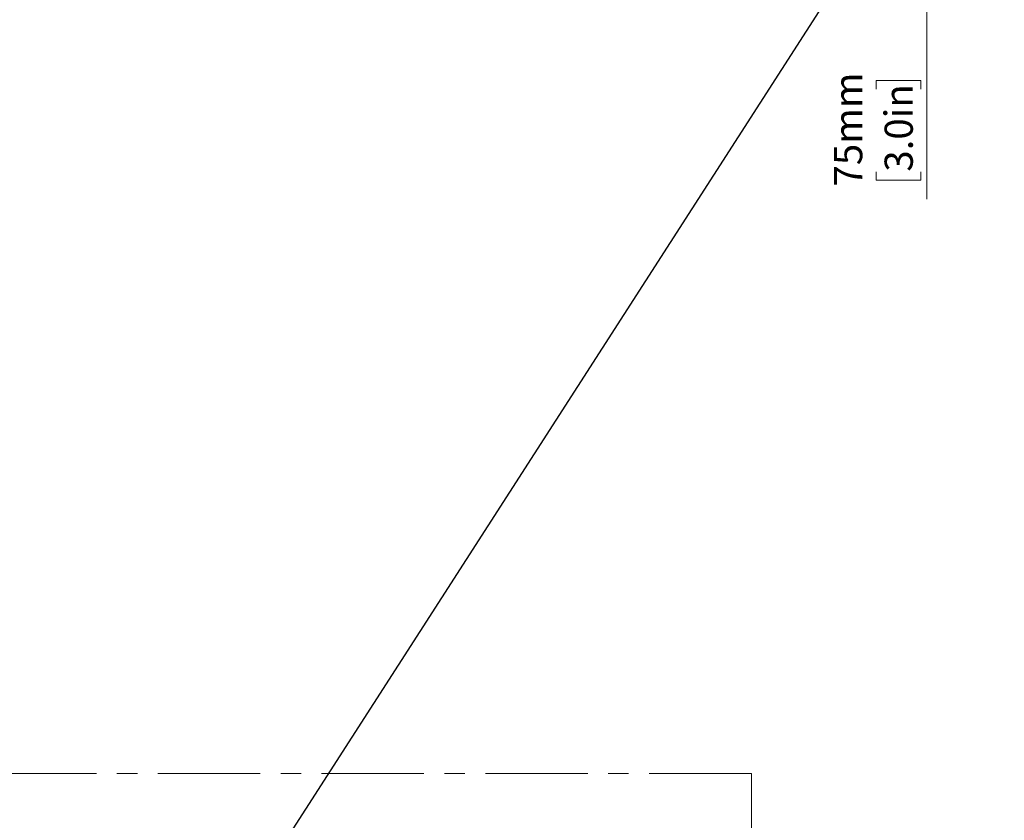
# Model space of a CAD drawing. Units: millimetres. Extents: x 0 to 828, y 0 to 571.
# Drawn here: x 157 to 279, y 297 to 396 of the extents above; entities that cross this region are included whole.
import ezdxf

# ---------------------------------------------------------------- set-up
doc = ezdxf.new("R2010")
doc.units = ezdxf.units.MM
doc.linetypes.add('CENTERX2', pattern=[20.32, 12.7, -2.54, 2.54, -2.54])
doc.styles.add('SLDTEXTSTYLE0', font='TXT', dxfattribs={"width": 0.75})
doc.dimstyles.new('SLDDIMSTYLE1', dxfattribs={"dimtxt": 3.5, "dimasz": 3.302, "dimexe": 0, "dimexo": 0.0625, "dimgap": 0.875, "dimtad": 1, "dimdec": 0, "dimlfac": 10, "dimrnd": 1e-09, "dimzin": 12, "dimdsep": 46, "dimtxsty": 'SLDTEXTSTYLE0', "dimsah": 1, "dimcen": 0.09, "dimadec": 0, "dimazin": 3, "dimtfac": 1, "dimtdec": 0, "dimtmove": 0, "dimatfit": 0, "dimfxl": 0, "dimfrac": 2, "dimtolj": 1, "dimtzin": 12, "dimarcsym": 0})
doc.dimstyles.new('SLDDIMSTYLE5', dxfattribs={"dimtxt": 0.18, "dimasz": 3.302, "dimexe": 0, "dimexo": 0.0625, "dimgap": 0, "dimtad": 0, "dimtih": 1, "dimtoh": 1, "dimdec": 0, "dimrnd": 1e-09, "dimzin": 0, "dimdsep": 46, "dimtxsty": 'Standard', "dimblk1": 'NONE', "dimblk2": 'NONE', "dimsah": 1, "dimcen": 0.09, "dimadec": 0, "dimazin": 0, "dimtfac": 3.302, "dimtdec": 0, "dimtofl": 0, "dimtmove": 0, "dimatfit": 3, "dimldrblk": 'NONE', "dimfxl": 0, "dimfrac": 2, "dimtolj": 1, "dimtzin": 0, "dimarcsym": 0})

# ---------------------------------------------------------------- blocks, each defined once
blk = doc.blocks.new('_D_37')
at = {"color": 7, "linetype": 'Continuous', "lineweight": 0}
for p, q in [((269.22, 416), (269.22, 408.5)), ((267.36, 408.5), (270.22, 408.5)), ((269.22, 408.5), (269.22, 374.14)), ((262.95, 387.8), (262.95, 388.87)), ((262.95, 388.87), (268.51, 388.87)), ((268.51, 388.87), (268.51, 387.8)), ((262.95, 377.56), (262.95, 376.5)), ((262.95, 376.5), (268.51, 376.5)), ((268.51, 376.5), (268.51, 377.56))]:
    blk.add_line(p, q, dxfattribs=at)
at = {"color": 7, "linetype": 'Continuous', "lineweight": 18}
for points in [[(269.22, 416), (268.71, 412.7), (269.73, 412.7)], [(269.22, 408.5), (269.73, 411.8), (268.71, 411.8)]]:
    blk.add_solid(points, dxfattribs=at)
at = {"color": 7, "linetype": 'Continuous', "lineweight": 18, "char_height": 3.5, "attachment_point": 1, "rotation": 90, "style": 'SLDTEXTSTYLE0'}
for s, insert in [('75mm', (257.73, 375.72)), ('3.0in', (264, 377.56))]:
    blk.add_mtext(s, dxfattribs=dict(at, insert=insert))
blk = doc.blocks.new('_None')

msp = doc.modelspace()

# ---------------------------------------------------------------- linework, layer by layer
at = {"color": 7, "linetype": 'CENTERX2', "lineweight": 18}
for q in [(28.017174, 302.875712), (247.467472, 26.411365)]:
    msp.add_line((247.467472, 302.875712), q, dxfattribs=at)

# ---------------------------------------------------------------- dimensions: what is measured, and where the dimension line sits
at = {"color": 7, "linetype": 'Continuous', "lineweight": 18}
dim = msp.add_linear_dim(base=(269.2215, 408.499951), p1=(278.854373, 415.999951), p2=(266.355899, 408.499951), angle=90, dimstyle='SLDDIMSTYLE1', dxfattribs=at)
dim.commit()
dim.dimension.update_dxf_attribs({"geometry": '_D_37', "text_midpoint": (269.2215, 382.683431), "dimtype": 160})

# ---------------------------------------------------------------- leaders
at = {"color": 7, "linetype": 'Continuous', "lineweight": 0, "has_arrowhead": 0}
msp.add_leader([(263.137068, 408.799905), (0, 0)], dimstyle='SLDDIMSTYLE5', dxfattribs=at)

doc.saveas('drawing.dxf')
